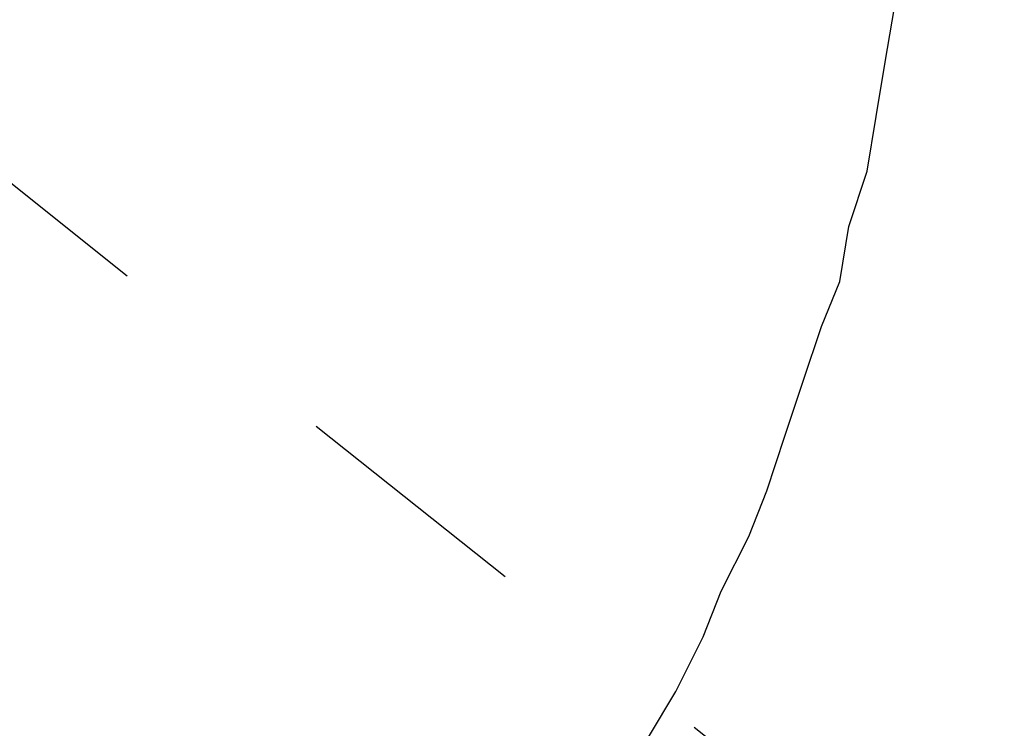
# Model space of a CAD drawing. Units: inches. Extents: x 155.4 to 237.5, y -286 to -224.6.
# Drawn here: x 174.5 to 176, y -256.4 to -255.3 of the extents above; entities that cross this region are included whole.
import ezdxf

# ---------------------------------------------------------------- set-up
doc = ezdxf.new("R2010")
doc.units = ezdxf.units.IN
doc.header["$MEASUREMENT"] = 0
doc.linetypes.add('AI-Linetype-8', pattern=[0.705556, 0.352778, -0.352778])
doc.styles.get("Standard").update_dxf_attribs({"font": 'arial.ttf'})
doc.dimstyles.new('hau', dxfattribs={"dimtxt": 1, "dimasz": 0.8, "dimexe": 0.318, "dimexo": 0.2, "dimgap": 0.3, "dimtad": 1, "dimdec": 1, "dimzin": 0, "dimdsep": 46, "dimtxsty": 'Standard', "dimcen": 0.09, "dimadec": 0, "dimazin": 0, "dimtfac": 1, "dimtdec": 1, "dimtofl": 0, "dimtmove": 0, "dimatfit": 3, "dimfxl": 1, "dimtolj": 1, "dimtzin": 0, "dimarcsym": 0})

# ---------------------------------------------------------------- blocks, each defined once
blk = doc.blocks.new('*D13')
at = {"color": 0, "lineweight": -2, "transparency": 16777216}
for p, q in [((182.7106, -263.4357), (184.3206, -264.789)), ((172.3848, -265.3109), (172.3848, -270.3487))]:
    blk.add_line(p, q, dxfattribs=at)
blk.add_arc((172.3848, -254.7567), 15.274, 273.0013, 316.95096, dxfattribs=at)
at = {"color": 0, "transparency": 16777216}
for points in [[(183.4468, -265.0946), (183.6464, -265.2715), (184.0772, -264.5844)], [(173.188, -270.143), (173.181, -269.8764), (172.3848, -270.0307)]]:
    blk.add_solid(points, dxfattribs=at)
at = {"layer": 'Defpoints', "color": 0, "transparency": 16777216}
for p in [(172.3848, -254.7556), (172.3872, -254.7587), (182.5575, -263.307), (172.3848, -265.1109), (176.7614, -269.3902)]:
    blk.add_point(p, dxfattribs=at)
at = {"color": 0, "transparency": 16777216, "insert": (178.4927, -267.8694), "char_height": 1, "attachment_point": 5, "rotation": 24.9761}
blk.add_mtext('\\A1; 57%%D', dxfattribs=at)

msp = doc.modelspace()

# ---------------------------------------------------------------- linework, layer by layer
at = {"linetype": 'AI-Linetype-8', "lineweight": -2}
msp.add_lwpolyline([(180.7578, -260.533), (173.0352, -254.3894)], dxfattribs=at)
at = {"lineweight": -2}
msp.add_lwpolyline([(175.4454, -256.3745), (175.4854, -256.3076), (175.5254, -256.228), (175.5519, -256.1612), (175.5922, -256.0816), (175.6184, -256.0148), (175.6449, -255.9352), (175.6718, -255.8549), (175.6986, -255.7747), (175.7252, -255.7092), (175.7383, -255.6289), (175.7651, -255.548), (175.7782, -255.4684), (175.7913, -255.3888), (175.8048, -255.3092), (175.8182, -255.229), (175.8313, -255.149), (175.8451, -255.0688), (175.8451, -254.9892), (175.8582, -254.9089), (175.8582, -254.8286), (175.8582, -254.7491)], dxfattribs=at)

# ---------------------------------------------------------------- dimensions: what is measured, and where the dimension line sits
dim = msp.add_angular_dim_2l(base=(176.7614, -269.3902), line1=((172.3872, -254.7587), (182.5575, -263.307)), line2=((172.3848, -254.7556), (172.3848, -265.1109)), text=' 57%%D', dimstyle='hau')
dim.commit()
dim.dimension.update_dxf_attribs({"geometry": '*D13', "text_midpoint": (178.4927, -267.8694)})

doc.saveas('drawing.dxf')
